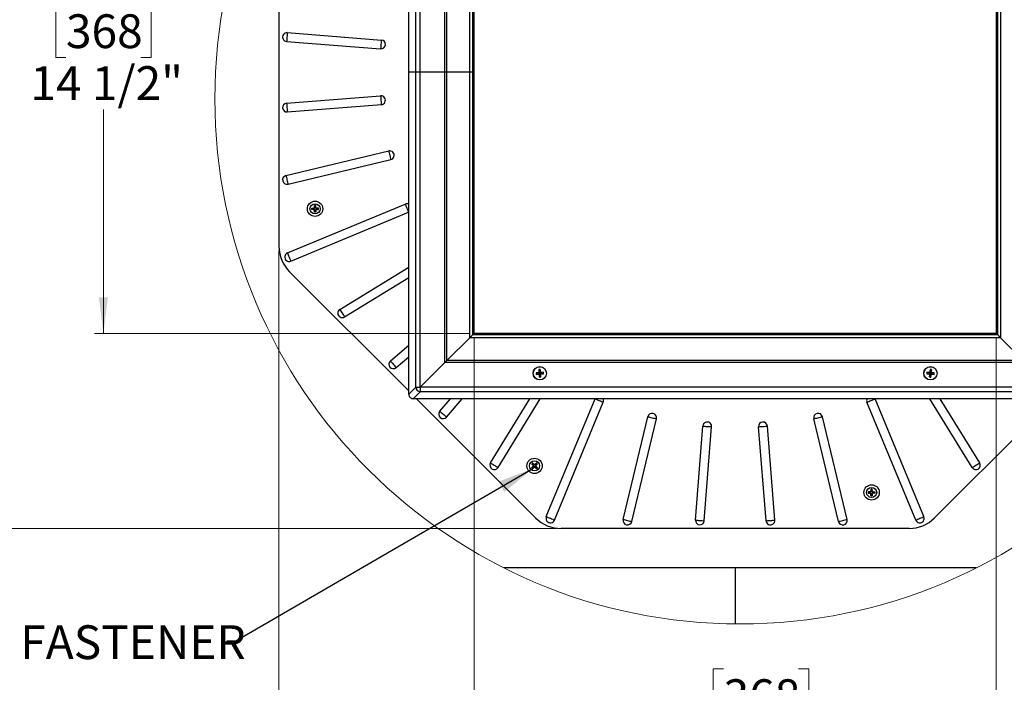
# Model space of a CAD drawing. Units: inches. Extents: x 2 to 154, y 1 to 99.
# Drawn here: x 112 to 139, y 63 to 81 of the extents above; entities that cross this region are included whole.
import ezdxf

# ---------------------------------------------------------------- set-up
doc = ezdxf.new("R2010")
doc.units = ezdxf.units.IN
doc.header["$MEASUREMENT"] = 0
doc.linetypes.add('SLD-Solid', pattern=[0])
doc.styles.add('SLDTEXTSTYLE1', font='GOTHIC.TTF', dxfattribs={"width": 0.913})
doc.styles.get("Standard").update_dxf_attribs({"font": 'GOTHIC.TTF'})
doc.dimstyles.new('SLDDIMSTYLE1', dxfattribs={"dimtxt": 0.9375, "dimasz": 1, "dimexe": 0, "dimexo": 0.0625, "dimgap": 0.234375, "dimtad": 0, "dimtih": 1, "dimtoh": 1, "dimdec": 6, "dimrnd": 1e-09, "dimzin": 12, "dimdsep": 46, "dimlunit": 5, "dimtxsty": 'SLDTEXTSTYLE1', "dimsah": 1, "dimcen": 0.09, "dimadec": 0, "dimazin": 3, "dimtfac": 1, "dimtofl": 0, "dimtmove": 0, "dimatfit": 3, "dimfxl": 1, "dimfrac": 2, "dimtolj": 1, "dimtzin": 12, "dimarcsym": 0})
doc.dimstyles.new('SLDDIMSTYLE2', dxfattribs={"dimtxt": 0.18, "dimasz": 1, "dimexe": 0, "dimexo": 0.0625, "dimgap": 0, "dimtad": 0, "dimtih": 1, "dimtoh": 1, "dimdec": 0, "dimrnd": 1e-09, "dimzin": 0, "dimdsep": 46, "dimlunit": 5, "dimtxsty": 'Standard', "dimsah": 1, "dimcen": 0.09, "dimadec": 0, "dimazin": 0, "dimtfac": 1, "dimtdec": 0, "dimtofl": 0, "dimtmove": 0, "dimatfit": 3, "dimfxl": 1, "dimfrac": 2, "dimtolj": 1, "dimtzin": 0, "dimarcsym": 0})

# ---------------------------------------------------------------- blocks, each defined once
blk = doc.blocks.new('_D_7')
at = {"color": 7, "linetype": 'SLD-Solid', "lineweight": 0}
for p, q in [((119.276, 74.823), (119.276, 56.979)), ((144.586, 74.823), (144.586, 56.979)), ((131.608, 58.599), (131.323, 58.599)), ((131.323, 58.599), (131.323, 57.109)), ((133.686, 58.599), (133.972, 58.599)), ((133.972, 58.599), (133.972, 57.109)), ((119.276, 57.229), (130.432, 57.229)), ((131.323, 57.109), (131.608, 57.109)), ((133.972, 57.109), (133.686, 57.109)), ((144.586, 57.229), (134.863, 57.229))]:
    blk.add_line(p, q, dxfattribs=at)
at = {"color": 7, "linetype": 'SLD-Solid', "lineweight": 18}
for points in [[(119.276, 57.229), (120.276, 57.104), (120.276, 57.354)], [(144.586, 57.229), (143.586, 57.354), (143.586, 57.104)]]:
    blk.add_solid(points, dxfattribs=at)
at = {"color": 7, "linetype": 'SLD-Solid', "lineweight": 18, "char_height": 0.9375, "attachment_point": 1, "style": 'SLDTEXTSTYLE1'}
for s, insert in [('643', (131.608, 58.307)), ('25 1/4"', (130.622, 56.867))]:
    blk.add_mtext(s, dxfattribs=dict(at, insert=insert))
blk = doc.blocks.new('_D_8')
at = {"color": 7, "linetype": 'SLD-Solid', "lineweight": 0}
for p, q in [((126.978, 92.43), (108.161, 92.43)), ((108.411, 92.43), (108.411, 81.867)), ((107.372, 81.677), (107.087, 81.677)), ((107.087, 81.677), (107.087, 80.188)), ((109.451, 81.677), (109.736, 81.677)), ((109.736, 81.677), (109.736, 80.188)), ((107.087, 80.188), (107.372, 80.188)), ((109.736, 80.188), (109.451, 80.188)), ((108.411, 67.12), (108.411, 78.748)), ((126.978, 67.12), (108.161, 67.12))]:
    blk.add_line(p, q, dxfattribs=at)
at = {"color": 7, "linetype": 'SLD-Solid', "lineweight": 18}
for points in [[(108.411, 92.43), (108.286, 91.43), (108.536, 91.43)], [(108.411, 67.12), (108.536, 68.12), (108.286, 68.12)]]:
    blk.add_solid(points, dxfattribs=at)
at = {"color": 7, "linetype": 'SLD-Solid', "lineweight": 18, "char_height": 0.9375, "attachment_point": 1, "style": 'SLDTEXTSTYLE1'}
for s, insert in [('643', (107.372, 81.385)), ('25 1/4"', (106.386, 79.945))]:
    blk.add_mtext(s, dxfattribs=dict(at, insert=insert))
blk = doc.blocks.new('_D_9')
at = {"color": 7, "linetype": 'SLD-Solid', "lineweight": 0}
for p, q in [((124.689, 72.408), (124.689, 61.608)), ((139.174, 72.408), (139.174, 61.608)), ((131.608, 63.228), (131.323, 63.228)), ((131.323, 63.228), (131.323, 61.738)), ((133.686, 63.228), (133.972, 63.228)), ((133.972, 63.228), (133.972, 61.738)), ((124.689, 61.858), (130.432, 61.858)), ((131.323, 61.738), (131.608, 61.738)), ((133.972, 61.738), (133.686, 61.738)), ((139.174, 61.858), (134.863, 61.858))]:
    blk.add_line(p, q, dxfattribs=at)
at = {"color": 7, "linetype": 'SLD-Solid', "lineweight": 18}
for points in [[(124.689, 61.858), (125.689, 61.733), (125.689, 61.983)], [(139.174, 61.858), (138.174, 61.983), (138.174, 61.733)]]:
    blk.add_solid(points, dxfattribs=at)
at = {"color": 7, "linetype": 'SLD-Solid', "lineweight": 18, "char_height": 0.9375, "attachment_point": 1, "style": 'SLDTEXTSTYLE1'}
for s, insert in [('368', (131.608, 62.936)), ('14 1/2"', (130.622, 61.496))]:
    blk.add_mtext(s, dxfattribs=dict(at, insert=insert))
blk = doc.blocks.new('_D_10')
at = {"color": 7, "linetype": 'SLD-Solid', "lineweight": 0}
for p, q in [((124.564, 87.018), (114.155, 87.018)), ((114.405, 87.018), (114.405, 81.867)), ((113.366, 81.677), (113.081, 81.677)), ((113.081, 81.677), (113.081, 80.188)), ((115.444, 81.677), (115.729, 81.677)), ((115.729, 81.677), (115.729, 80.188)), ((113.081, 80.188), (113.366, 80.188)), ((115.729, 80.188), (115.444, 80.188)), ((114.405, 72.533), (114.405, 78.748)), ((124.564, 72.533), (114.155, 72.533))]:
    blk.add_line(p, q, dxfattribs=at)
at = {"color": 7, "linetype": 'SLD-Solid', "lineweight": 18}
for points in [[(114.405, 87.018), (114.28, 86.018), (114.53, 86.018)], [(114.405, 72.533), (114.53, 73.533), (114.28, 73.533)]]:
    blk.add_solid(points, dxfattribs=at)
at = {"color": 7, "linetype": 'SLD-Solid', "lineweight": 18, "char_height": 0.9375, "attachment_point": 1, "style": 'SLDTEXTSTYLE1'}
for s, insert in [('368', (113.366, 81.385)), ('14 1/2"', (112.38, 79.945))]:
    blk.add_mtext(s, dxfattribs=dict(at, insert=insert))

msp = doc.modelspace()

# ---------------------------------------------------------------- linework, layer by layer
at = {"color": 7, "linetype": 'SLD-Solid', "lineweight": 25}
for p, q in [((122.8752647, 79.7754768), (122.8752647, 88.7075573)), ((123.0709533, 79.7754768), (123.0709533, 88.5118686)), ((123.1947368, 79.7754768), (123.1947368, 88.5118686)), ((123.8805575, 79.7754768), (123.8805575, 87.826048)), ((123.9328934, 79.7754768), (123.9328934, 87.773712)), ((124.5692416, 79.7754768), (124.5692416, 87.1373632)), ((124.6514649, 79.7754768), (124.6514649, 87.0551405)), ((124.6886286, 79.7754768), (124.6886286, 87.0179768)), ((139.1736286, 87.0179768), (139.1736286, 72.5329768)), ((139.2107923, 87.0551405), (139.2107923, 72.495813)), ((139.2930156, 87.1373632), (139.2930156, 72.4135899)), ((119.2761286, 84.6031357), (119.2761286, 74.9478177)), ((119.5077161, 80.8757909), (122.1160951, 80.6705068)), ((119.4885417, 80.6321592), (122.0969213, 80.4268752)), ((123.0709533, 79.7754768), (122.8752647, 79.7754768)), ((122.8752647, 70.8433964), (122.8752647, 79.7754768)), ((123.1947368, 79.7754768), (123.0709533, 79.7754768)), ((123.0709533, 71.039085), (123.0709533, 79.7754768)), ((123.1947368, 71.039085), (123.1947368, 79.7754768)), ((123.8805575, 79.7754768), (123.1947368, 79.7754768)), ((123.8805575, 71.7249056), (123.8805575, 79.7754768)), ((123.9328934, 79.7754768), (123.8805575, 79.7754768)), ((123.9328934, 71.7772417), (123.9328934, 79.7754768)), ((124.5692416, 79.7754768), (123.9328934, 79.7754768)), ((124.5692416, 72.4135899), (124.5692416, 79.7754768)), ((124.6514649, 79.7754768), (124.5692416, 79.7754768)), ((124.6514649, 72.495813), (124.6514649, 79.7754768)), ((124.6886286, 79.7754768), (124.6514649, 79.7754768)), ((124.6886286, 72.5329768), (124.6886286, 79.7754768)), ((119.4885417, 78.9187944), (122.0969213, 79.1240784)), ((119.5077161, 78.6751627), (122.1160951, 78.8804468)), ((119.4696031, 76.9093939), (122.3198978, 77.593689)), ((119.5266535, 76.6717612), (122.3769482, 77.3560565)), ((119.5105895, 74.7629811), (122.7795347, 76.1170226)), ((120.1913485, 75.978453), (120.1836116, 75.971125)), ((120.1913684, 75.9987825), (120.1836457, 76.0061251)), ((120.1913485, 75.978453), (120.1913684, 75.9987825)), ((120.2172343, 75.977072), (120.1913485, 75.978453)), ((120.1913684, 75.9987825), (120.2172566, 76.0001148)), ((120.2488799, 75.9753836), (120.2172343, 75.977072)), ((120.2172566, 76.0001148), (120.2480503, 76.0016994)), ((120.2480503, 76.0016994), (120.2407934, 76.0090661)), ((120.2415185, 75.9680356), (120.2488799, 75.9753836)), ((120.2548509, 76.022915), (120.2621079, 76.0155486)), ((120.2629233, 75.961314), (120.2555608, 75.9539661)), ((120.2659482, 76.0733176), (120.2587158, 76.0810542)), ((120.2642222, 76.0473444), (120.2621079, 76.0155486)), ((120.2645519, 75.9296652), (120.2629233, 75.961314)), ((120.2659482, 76.0733176), (120.2642222, 76.0473444)), ((120.2864684, 76.0732983), (120.2659482, 76.0733176)), ((120.2864684, 76.0732983), (120.293716, 76.0810211)), ((120.2881462, 76.0473218), (120.2864684, 76.0732983)), ((120.2892832, 75.9612891), (120.2875947, 75.9296434)), ((120.2901995, 76.0155222), (120.2881462, 76.0473218)), ((120.2966305, 75.9539274), (120.2892832, 75.9612891)), ((120.2901995, 76.0155222), (120.2974706, 76.0228749)), ((120.3033524, 75.9753322), (120.3350016, 75.9769608)), ((120.3033524, 75.9753322), (120.3107009, 75.9679702)), ((120.3115023, 76.0089992), (120.3042312, 76.0016466)), ((120.3350227, 76.0000036), (120.3042312, 76.0016466)), ((120.3350016, 75.9769608), (120.3608897, 75.9782931)), ((120.3609085, 75.9986226), (120.3350227, 76.0000036)), ((120.3608897, 75.9782931), (120.3609085, 75.9986226)), ((120.3608897, 75.9782931), (120.3686125, 75.9709505)), ((120.3609085, 75.9986226), (120.3686453, 76.0059506)), ((119.6041113, 74.5371989), (122.8730571, 75.8912404)), ((120.2658836, 75.9037772), (120.258541, 75.8960542)), ((120.2658836, 75.9037772), (120.2645519, 75.9296652)), ((120.2862137, 75.903758), (120.2658836, 75.9037772)), ((120.2875947, 75.9296434), (120.2862137, 75.903758)), ((120.2862137, 75.903758), (120.2935411, 75.8960212)), ((120.9651822, 73.1988469), (122.8752647, 74.369347)), ((119.569022, 74.2407109), (122.8752647, 70.9344683)), ((121.0928734, 72.9904745), (122.8752647, 74.0827255)), ((123.9328934, 71.7772417), (124.5692416, 72.4135899)), ((139.2930156, 72.4135899), (124.5692416, 72.4135899)), ((124.6514649, 72.495813), (124.6886286, 72.5329768)), ((139.2107923, 72.495813), (124.6514649, 72.495813)), ((139.1736286, 72.5329768), (124.6886286, 72.5329768)), ((139.2107923, 72.495813), (139.1736286, 72.5329768)), ((139.9293638, 71.7772417), (139.2930156, 72.4135899)), ((122.3684093, 71.7688369), (122.8752647, 72.2017321)), ((122.5271249, 71.5830051), (122.8752647, 71.8803446)), ((123.1947368, 71.039085), (123.8805575, 71.7249056)), ((139.9816998, 71.7249056), (123.8805575, 71.7249056)), ((139.9293638, 71.7772417), (123.9328934, 71.7772417)), ((126.407162, 71.437767), (126.5000672, 71.4353852)), ((126.4105476, 71.3963609), (126.5018319, 71.4138037)), ((126.482624, 71.5266693), (126.5000672, 71.4353852)), ((126.5000672, 71.4353852), (126.488473, 71.4452267)), ((126.4919906, 71.4022094), (126.5018319, 71.4138037)), ((126.49945, 71.3208985), (126.5018319, 71.4138037)), ((126.5000672, 71.4353852), (126.5216486, 71.4371499)), ((126.5000672, 71.4353852), (126.5018319, 71.4138037)), ((126.5234133, 71.4155684), (126.5018319, 71.4138037)), ((126.5240305, 71.5300551), (126.5216486, 71.4371499)), ((126.6129329, 71.4545927), (126.5216486, 71.4371499)), ((126.5314899, 71.4487442), (126.5216486, 71.4371499)), ((126.5234133, 71.4155684), (126.5216486, 71.4371499)), ((126.5408559, 71.3242843), (126.5234133, 71.4155684)), ((126.5234133, 71.4155684), (126.5350075, 71.4057269)), ((126.6163185, 71.4131866), (126.5234133, 71.4155684)), ((137.2459387, 71.4131866), (137.3388439, 71.4155684)), ((137.2493243, 71.4545927), (137.3406086, 71.4371499)), ((137.3214013, 71.3242843), (137.3388439, 71.4155684)), ((137.3272497, 71.4057269), (137.3388439, 71.4155684)), ((137.3406086, 71.4371499), (137.3307674, 71.4487442)), ((137.3382267, 71.5300551), (137.3406086, 71.4371499)), ((137.3406086, 71.4371499), (137.3388439, 71.4155684)), ((137.3604254, 71.4138037), (137.3388439, 71.4155684)), ((137.3406086, 71.4371499), (137.36219, 71.4353852)), ((137.3604254, 71.4138037), (137.36219, 71.4353852)), ((137.3628072, 71.3208985), (137.3604254, 71.4138037)), ((137.3604254, 71.4138037), (137.3702666, 71.4022094)), ((137.4517096, 71.3963609), (137.3604254, 71.4138037)), ((137.3796332, 71.5266693), (137.36219, 71.4353852)), ((137.3737842, 71.4452267), (137.36219, 71.4353852)), ((137.4550953, 71.437767), (137.36219, 71.4353852)), ((122.8752647, 70.8433964), (123.0709533, 71.039085)), ((123.0709533, 71.039085), (123.1947368, 71.039085)), ((123.1947368, 71.039085), (123.1947368, 70.9153015)), ((140.6675204, 71.039085), (123.1947368, 71.039085)), ((123.1947368, 70.9153015), (122.9990482, 70.7196129)), ((140.6675204, 70.9153015), (123.1947368, 70.9153015)), ((140.8632091, 70.7196129), (122.9990482, 70.7196129)), ((123.0901201, 70.7196129), (126.3963627, 67.4133702)), ((123.7386567, 70.3714731), (124.0359965, 70.7196129)), ((123.9244889, 70.2127578), (124.357384, 70.7196129)), ((125.146126, 68.9372211), (126.2383776, 70.7196129)), ((125.3544988, 68.8095304), (126.5249985, 70.7196129)), ((126.6928507, 67.4484595), (128.0468922, 70.717405)), ((126.9186332, 67.3549377), (128.2726744, 70.6238829)), ((136.943624, 67.3549377), (135.5895828, 70.6238829)), ((137.1694066, 67.4484595), (135.815365, 70.717405)), ((138.5077584, 68.8095304), (137.3372587, 70.7196129)), ((140.7721371, 70.7196129), (137.4658945, 67.4133702)), ((138.7161312, 68.9372211), (137.6238796, 70.7196129)), ((128.827413, 67.3710022), (129.5117083, 70.2212966)), ((135.0348442, 67.3710022), (134.3505489, 70.2212966)), ((129.0650457, 67.3139513), (129.7493408, 70.164246)), ((130.8308145, 67.3520637), (131.0360984, 69.9604436)), ((131.0744461, 67.3328899), (131.27973, 69.9412695)), ((132.7878111, 67.3328899), (132.5825272, 69.9412695)), ((133.0314427, 67.3520637), (132.8261588, 69.9604436)), ((134.7972115, 67.3139513), (134.1129164, 70.164246)), ((126.3004221, 68.9091268), (126.2898376, 68.9094832)), ((126.3149461, 68.9236234), (126.3004221, 68.9091268)), ((126.3004221, 68.9091268), (126.3175673, 68.8895403)), ((126.3149461, 68.9236234), (126.3146099, 68.9342088)), ((126.3345006, 68.9064414), (126.3149461, 68.9236234)), ((126.3175673, 68.8895403), (126.3385562, 68.8655626)), ((126.3177538, 68.8229338), (126.3384084, 68.8458294)), ((126.3384084, 68.8458294), (126.3280679, 68.8459069)), ((126.3282157, 68.86564), (126.3385562, 68.8655626)), ((126.3584381, 68.8854075), (126.3345006, 68.9064414)), ((126.3584381, 68.8854075), (126.3583806, 68.8957483)), ((126.3781141, 68.8958586), (126.3781722, 68.8855181)), ((126.4011065, 68.906129), (126.3781722, 68.8855181)), ((126.4065401, 68.8464008), (126.3961386, 68.8464108)), ((126.3961386, 68.8464108), (126.4173217, 68.82284)), ((126.3961574, 68.8662892), (126.4173845, 68.8898201)), ((126.3961574, 68.8662892), (126.4065589, 68.8662795)), ((126.4203865, 68.9234563), (126.4011065, 68.906129)), ((126.4173845, 68.8898201), (126.4347485, 68.9090678)), ((126.4203865, 68.9234563), (126.4206757, 68.9341085)), ((126.4347485, 68.9090678), (126.4203865, 68.9234563)), ((126.4347485, 68.9090678), (126.445401, 68.9093365)), ((126.3003905, 68.8036861), (126.2897379, 68.8034174)), ((126.3003905, 68.8036861), (126.3177538, 68.8229338)), ((126.3147519, 68.7892977), (126.3003905, 68.8036861)), ((126.3147519, 68.7892977), (126.3144633, 68.7786454)), ((126.3340325, 68.806625), (126.3147519, 68.7892977)), ((126.3576033, 68.8278078), (126.3340325, 68.806625)), ((126.3575933, 68.8174063), (126.3576033, 68.8278078)), ((126.3774817, 68.827789), (126.3774717, 68.8173876)), ((126.4010126, 68.8065616), (126.3774817, 68.827789)), ((126.4202603, 68.789198), (126.4010126, 68.8065616)), ((126.4173217, 68.82284), (126.4346487, 68.8035597)), ((126.4346487, 68.8035597), (126.4202603, 68.789198)), ((126.4202603, 68.789198), (126.420529, 68.7785451)), ((126.4346487, 68.8035597), (126.4453013, 68.8032708)), ((135.6332878, 68.1102964), (135.6255512, 68.103064)), ((135.6333071, 68.1308171), (135.6255844, 68.1380642)), ((135.6333071, 68.1308171), (135.6332878, 68.1102964)), ((135.6332878, 68.1102964), (135.659261, 68.1085698)), ((135.6592836, 68.1324944), (135.6333071, 68.1308171)), ((135.659261, 68.1085698), (135.6910568, 68.1064567)), ((135.6910832, 68.1345483), (135.6592836, 68.1324944)), ((135.6836904, 68.0991991), (135.6910568, 68.1064567)), ((135.6910832, 68.1345483), (135.6837306, 68.1418188)), ((135.7049061, 68.0923985), (135.6975394, 68.0851416)), ((135.6976062, 68.1558505), (135.7049589, 68.14858)), ((135.7078229, 68.0357161), (135.7004803, 68.0279933)), ((135.7354804, 68.0279604), (135.7004803, 68.0279933)), ((135.7079828, 68.2052567), (135.7006548, 68.2129935)), ((135.7064906, 68.0616042), (135.7049061, 68.0923985)), ((135.7066018, 68.1793709), (135.7049589, 68.14858)), ((135.7078229, 68.0357161), (135.7064906, 68.0616042)), ((135.7079828, 68.2052567), (135.7066018, 68.1793709)), ((135.7281525, 68.0356973), (135.7078229, 68.0357161)), ((135.7283123, 68.2052373), (135.7079828, 68.2052567)), ((135.7295335, 68.0615825), (135.7281525, 68.0356973)), ((135.7281525, 68.0356973), (135.7354804, 68.0279604)), ((135.7283123, 68.2052373), (135.735655, 68.2129601)), ((135.7296446, 68.1793492), (135.7283123, 68.2052373)), ((135.7312219, 68.0932281), (135.7295335, 68.0615825)), ((135.7312732, 68.1477006), (135.7296446, 68.1793492)), ((135.7385698, 68.0858661), (135.7312219, 68.0932281)), ((135.7312732, 68.1477006), (135.7386352, 68.1550485)), ((135.7769403, 68.1089001), (135.7452914, 68.107271)), ((135.7452914, 68.107271), (135.7526393, 68.0999096)), ((135.7526781, 68.1409793), (135.7453164, 68.1336313)), ((135.7453164, 68.1336313), (135.776962, 68.1319429)), ((135.8028284, 68.1102318), (135.7769403, 68.1089001)), ((135.776962, 68.1319429), (135.8028475, 68.1305614)), ((135.8028475, 68.1305614), (135.8028284, 68.1102318)), ((135.8028284, 68.1102318), (135.8105512, 68.1028898)), ((135.8028475, 68.1305614), (135.810584, 68.1378893)), ((135.810584, 68.1378893), (135.8105512, 68.1028898)), ((136.7587877, 67.1204768), (127.1034695, 67.1204768)), ((131.9311286, 66.0254767), (125.5165284, 66.0254767)), ((138.6217101, 66.0254767), (131.9311286, 66.0254767)), ((131.9311286, 66.0254767), (131.9311286, 64.4695819))]:
    msp.add_line(p, q, dxfattribs=at)
at = {"color": 7, "linetype": 'SLD-Solid', "lineweight": 25, "flags": 128}
for points in [[(119.5077161, 80.8757909), (119.5058364, 80.8519074), (119.5035215, 80.8225016), (119.5009038, 80.7892327), (119.4981289, 80.7539751), (119.495354, 80.718718), (119.4927351, 80.6854485), (119.4904213, 80.6560427), (119.4885417, 80.6321592)], [(122.1160951, 80.6705068), (122.1142155, 80.6466233), (122.1119017, 80.6172182), (122.1092828, 80.5839487), (122.1065085, 80.548691), (122.1037336, 80.5134339), (122.1011153, 80.4801645), (122.098801, 80.4507587), (122.0969213, 80.4268752)], [(122.0969213, 79.1240784), (122.098801, 79.1001949), (122.1011153, 79.0707892), (122.1037336, 79.0375197), (122.1065085, 79.0022626), (122.1092828, 78.9670049), (122.1119017, 78.9337354), (122.1142155, 78.9043303), (122.1160951, 78.8804468)], [(119.4885417, 78.9187944), (119.4904213, 78.8949109), (119.4927351, 78.8655051), (119.495354, 78.8322357), (119.4981289, 78.7969786), (119.5009038, 78.7617209), (119.5035215, 78.728452), (119.5058364, 78.6990463), (119.5077161, 78.6751627)], [(122.3198978, 77.593689), (122.3254905, 77.5703936), (122.3323761, 77.5417121), (122.3401669, 77.5092619), (122.348423, 77.4748727), (122.3566791, 77.4404836), (122.3644699, 77.4080334), (122.3713555, 77.3793519), (122.3769482, 77.3560565)], [(119.4696031, 76.9093939), (119.4751963, 76.8860985), (119.4820814, 76.857417), (119.4898722, 76.8249668), (119.4981289, 76.7905777), (119.5063844, 76.7561883), (119.5141752, 76.7237384), (119.5210614, 76.6950568), (119.5266535, 76.6717612)], [(120.1836116, 75.971125), (120.1836163, 75.9754974), (120.1836198, 75.9798718), (120.1836245, 75.984248), (120.1836292, 75.9886251), (120.1836327, 75.9930018), (120.1836374, 75.997378), (120.183641, 76.0017527), (120.1836457, 76.0061251)], [(120.2548732, 75.9673229), (120.2458504, 75.9678045), (120.2368463, 75.9682847), (120.2278704, 75.9687637), (120.2189262, 75.9692409), (120.2100231, 75.9697158), (120.2011657, 75.9701884), (120.1923599, 75.9706583), (120.1836116, 75.971125)], [(120.1836457, 76.0061251), (120.1922789, 76.0065692), (120.2009709, 76.0070166), (120.2097133, 76.0074665), (120.2185003, 76.0079185), (120.227326, 76.0083729), (120.2361846, 76.0088287), (120.2450701, 76.009286), (120.2539756, 76.0097442)], [(120.2587158, 76.0810542), (120.2581339, 76.0723004), (120.2575484, 76.0634881), (120.2569594, 76.054624), (120.2563668, 76.0457141), (120.255772, 76.0367649), (120.2551747, 76.0277826), (120.2545764, 76.0187735), (120.2539756, 76.0097442)], [(120.258541, 75.8960542), (120.2580916, 75.9048025), (120.2576375, 75.9136092), (120.2571823, 75.9224679), (120.2567235, 75.9313723), (120.2562636, 75.9403166), (120.2558013, 75.9492939), (120.2553378, 75.9582983), (120.2548732, 75.9673229)], [(120.293716, 76.0810211), (120.289343, 76.0810255), (120.2849689, 76.0810296), (120.2805924, 76.0810337), (120.2762159, 76.0810378), (120.2718394, 76.0810419), (120.2674629, 76.081046), (120.2630876, 76.0810501), (120.2587158, 76.0810542)], [(120.2973439, 75.967283), (120.2968616, 75.958259), (120.2963817, 75.9492555), (120.295903, 75.940279), (120.2954255, 75.931336), (120.2949503, 75.9224322), (120.2944774, 75.9135744), (120.2940081, 75.9047686), (120.2935411, 75.8960212)], [(120.2983212, 76.0097026), (120.2977381, 76.018733), (120.2971561, 76.027743), (120.2965765, 76.0367265), (120.2959981, 76.0456769), (120.2954231, 76.0545876), (120.2948506, 76.0634529), (120.2942815, 76.0722663), (120.293716, 76.0810211)], [(120.2973439, 75.967283), (120.3063679, 75.9677473), (120.3153719, 75.9682108), (120.3243502, 75.9686728), (120.3332944, 75.969133), (120.3421987, 75.9695912), (120.3510573, 75.970047), (120.3598642, 75.9705002), (120.3686125, 75.9709505)], [(120.3686453, 76.0059506), (120.360012, 76.0064111), (120.3513213, 76.0068749), (120.34258, 76.0073413), (120.3337942, 76.00781), (120.3249685, 76.0082808), (120.3161111, 76.0087534), (120.3072267, 76.0092274), (120.2983212, 76.0097026)], [(120.3686125, 75.9709505), (120.368616, 75.9753228), (120.3686207, 75.9796973), (120.3686242, 75.9840735), (120.3686289, 75.9884505), (120.3686324, 75.9928273), (120.3686371, 75.9972035), (120.3686406, 76.0015782), (120.3686453, 76.0059506)], [(122.7795347, 76.1170226), (122.788703, 76.0948888), (122.7999909, 76.0676379), (122.8127619, 76.036806), (122.8262956, 76.0041317), (122.8398298, 75.9714573), (122.8526008, 75.9406254), (122.8638888, 75.9133742), (122.8730571, 75.8912404)], [(120.2935411, 75.8960212), (120.2891693, 75.8960253), (120.284794, 75.8960296), (120.2804187, 75.8960337), (120.2760411, 75.8960378), (120.2716646, 75.8960419), (120.2672881, 75.896046), (120.262914, 75.8960501), (120.258541, 75.8960542)], [(119.5105895, 74.7629811), (119.5197579, 74.7408474), (119.5310452, 74.7135962), (119.5438168, 74.6827643), (119.5573498, 74.6500901), (119.5708841, 74.6174157), (119.5836557, 74.5865838), (119.594943, 74.5593327), (119.6041113, 74.5371989)], [(120.9651822, 73.1988469), (120.9777004, 73.1784198), (120.9931119, 73.15327), (121.0105486, 73.1248155), (121.0290272, 73.0946607), (121.0475059, 73.0645059), (121.0649437, 73.0360513), (121.0803553, 73.0109015), (121.0928734, 72.9904745)], [(124.5692416, 72.4135899), (124.585214, 72.4295623), (124.6005217, 72.44487), (124.6146725, 72.4590209), (124.6272118, 72.4715602), (124.6377365, 72.4820849), (124.6459087, 72.4902567), (124.6514649, 72.495813)], [(139.2930156, 72.4135899), (139.2770432, 72.4295623), (139.2617355, 72.44487), (139.2475847, 72.4590209), (139.2350454, 72.4715602), (139.2245207, 72.4820849), (139.2163486, 72.4902567), (139.2107923, 72.495813)], [(122.3684093, 71.7688369), (122.3839687, 71.7506195), (122.4031249, 71.7281902), (122.4247985, 71.7028138), (122.4477674, 71.675921), (122.4707357, 71.6490282), (122.4924093, 71.6236517), (122.5115655, 71.6012225), (122.5271249, 71.5830051)], [(123.8805575, 71.7249056), (123.9067342, 71.7510827), (123.9328934, 71.7772417)], [(128.0468922, 70.717405), (128.069026, 70.708237), (128.0962772, 70.696949), (128.1271091, 70.684178), (128.1597835, 70.6706441), (128.1924578, 70.6571099), (128.2232897, 70.6443389), (128.2505406, 70.6330512), (128.2726744, 70.6238829)], [(135.5895828, 70.6238829), (135.6117166, 70.6330512), (135.6389675, 70.6443389), (135.6697994, 70.6571099), (135.7024738, 70.6706441), (135.7351481, 70.684178), (135.76598, 70.696949), (135.7932312, 70.708237), (135.815365, 70.717405)], [(123.7386567, 70.3714731), (123.7568743, 70.355914), (123.7793035, 70.3367575), (123.80468, 70.3150839), (123.8315725, 70.2921153), (123.8584656, 70.2691467), (123.8838422, 70.2474731), (123.9062713, 70.2283169), (123.9244889, 70.2127578)], [(129.5117083, 70.2212966), (129.5350037, 70.2157037), (129.5636852, 70.2088181), (129.5961353, 70.2010273), (129.6305245, 70.1927712), (129.6649138, 70.1845151), (129.6973639, 70.1767246), (129.7260454, 70.1698387), (129.7493408, 70.164246)], [(134.1129164, 70.164246), (134.1362118, 70.1698387), (134.1648933, 70.1767246), (134.1973434, 70.1845151), (134.2317327, 70.1927712), (134.2661219, 70.2010273), (134.298572, 70.2088181), (134.3272535, 70.2157037), (134.3505489, 70.2212966)], [(131.0360984, 69.9604436), (131.059982, 69.9585639), (131.0893875, 69.9562496), (131.1226569, 69.9536313), (131.1579142, 69.9508564), (131.1931716, 69.9480818), (131.226441, 69.9454632), (131.2558464, 69.9431492), (131.27973, 69.9412695)], [(132.5825272, 69.9412695), (132.6064108, 69.9431492), (132.6358163, 69.9454632), (132.6690857, 69.9480818), (132.704343, 69.9508564), (132.7396004, 69.9536313), (132.7728698, 69.9562496), (132.8022752, 69.9585639), (132.8261588, 69.9604436)], [(125.146126, 68.9372211), (125.1665535, 68.9247035), (125.191703, 68.9092916), (125.2201578, 68.8918546), (125.2503127, 68.8733757), (125.280467, 68.8548968), (125.3089218, 68.8374598), (125.3340719, 68.822048), (125.3544988, 68.8095304)], [(126.2897379, 68.8034174), (126.2955288, 68.809837), (126.3013579, 68.8162987), (126.3072215, 68.8227986), (126.3131151, 68.8293317), (126.3190351, 68.8358937), (126.3249768, 68.8424802), (126.3309361, 68.8490863), (126.3369094, 68.8557079)], [(126.3146099, 68.9342088), (126.3115153, 68.9311201), (126.3084189, 68.9280296), (126.3053213, 68.9249382), (126.3022238, 68.9218462), (126.2991256, 68.9187539), (126.2960286, 68.9156625), (126.2929322, 68.912572), (126.2898376, 68.9094832)], [(126.2898376, 68.9094832), (126.2956162, 68.9028818), (126.301433, 68.8962367), (126.3072843, 68.889552), (126.3131656, 68.882833), (126.3190732, 68.8760843), (126.3250026, 68.8693108), (126.3309496, 68.862517), (126.3369094, 68.8557079)], [(126.3682963, 68.8870355), (126.3614987, 68.8930086), (126.3547157, 68.8989682), (126.3479533, 68.9049102), (126.3412161, 68.9108305), (126.3345082, 68.9167246), (126.3278344, 68.9225883), (126.3212005, 68.9284179), (126.3146099, 68.9342088)], [(126.4206757, 68.9341085), (126.4142453, 68.9283296), (126.4077721, 68.9225126), (126.4012613, 68.9166613), (126.3947172, 68.91078), (126.3881442, 68.9048726), (126.3815466, 68.8989435), (126.3749291, 68.8929963), (126.3682963, 68.8870355)], [(126.3976, 68.8563485), (126.4036532, 68.8630584), (126.4096922, 68.8697531), (126.4157137, 68.8764278), (126.4217129, 68.8830776), (126.4276851, 68.8896981), (126.4336268, 68.8962845), (126.4395333, 68.9028322), (126.445401, 68.9093365)], [(126.3976, 68.8563485), (126.4036403, 68.8496275), (126.409667, 68.8429213), (126.4156756, 68.8362355), (126.4216624, 68.8295742), (126.4276223, 68.8229423), (126.4335511, 68.8163448), (126.4394459, 68.8097859), (126.4453013, 68.8032708)], [(126.445401, 68.9093365), (126.4423123, 68.9124312), (126.4392218, 68.9155275), (126.4361306, 68.9186248), (126.4330384, 68.9217227), (126.4299461, 68.9248205), (126.426855, 68.9279178), (126.4237644, 68.9310142), (126.4206757, 68.9341085)], [(138.5077584, 68.8095304), (138.5281854, 68.822048), (138.5533355, 68.8374598), (138.5817902, 68.8548968), (138.6119446, 68.8733757), (138.6420995, 68.8918546), (138.6705542, 68.9092916), (138.6957037, 68.9247035), (138.7161312, 68.9372211)], [(126.3144633, 68.7786454), (126.3113745, 68.7817398), (126.308284, 68.7848361), (126.3051923, 68.7879334), (126.3021006, 68.7910313), (126.2990083, 68.7941291), (126.2959166, 68.7972264), (126.2928267, 68.8003228), (126.2897379, 68.8034174)], [(126.3675413, 68.8263464), (126.3608199, 68.8203059), (126.3541138, 68.8142791), (126.3474277, 68.8082706), (126.3407667, 68.8022843), (126.3341345, 68.7963241), (126.327537, 68.790395), (126.3209781, 68.7845006), (126.3144633, 68.7786454)], [(126.420529, 68.7785451), (126.4140247, 68.7844129), (126.407477, 68.7903197), (126.4008906, 68.7962613), (126.3942701, 68.8022338), (126.3876203, 68.8082327), (126.3809453, 68.8142539), (126.3742509, 68.8202933), (126.3675413, 68.8263464)], [(126.4453013, 68.8032708), (126.4422067, 68.800182), (126.4391103, 68.7970915), (126.4360127, 68.7940001), (126.4329152, 68.7909081), (126.429817, 68.7878158), (126.42672, 68.7847244), (126.4236236, 68.7816339), (126.420529, 68.7785451)], [(135.6255844, 68.1380642), (135.62558, 68.1336918), (135.6255759, 68.1293171), (135.6255717, 68.1249412), (135.6255676, 68.1205641), (135.6255635, 68.116187), (135.6255594, 68.1118111), (135.6255553, 68.1074364), (135.6255512, 68.103064)], [(135.6255512, 68.103064), (135.6343051, 68.1024821), (135.6431173, 68.1018966), (135.6519814, 68.101307), (135.6608913, 68.100715), (135.6698405, 68.1001202), (135.6788229, 68.0995229), (135.6878319, 68.098924), (135.6968612, 68.0983238)], [(135.6969028, 68.1426694), (135.6878724, 68.1420863), (135.6788625, 68.1415049), (135.6698789, 68.1409247), (135.6609286, 68.1403463), (135.6520178, 68.1397713), (135.6431525, 68.1391988), (135.6343391, 68.1386297), (135.6255844, 68.1380642)], [(135.7004803, 68.0279933), (135.7000362, 68.0366277), (135.6995889, 68.0453191), (135.6991389, 68.0540609), (135.6986869, 68.0628479), (135.6982325, 68.0716736), (135.6977767, 68.0805328), (135.6973194, 68.0894177), (135.6968612, 68.0983238)], [(135.7006548, 68.2129935), (135.7001943, 68.2043597), (135.6997305, 68.1956695), (135.6992641, 68.1869282), (135.6987954, 68.1781418), (135.6983246, 68.1693173), (135.6978521, 68.1604593), (135.697378, 68.1515749), (135.6969028, 68.1426694)], [(135.735655, 68.2129601), (135.7312826, 68.2129642), (135.7269081, 68.2129683), (135.722532, 68.2129724), (135.7181549, 68.2129765), (135.7137781, 68.2129806), (135.7094019, 68.2129847), (135.7050272, 68.2129894), (135.7006548, 68.2129935)], [(135.7392826, 68.099222), (135.7388009, 68.090198), (135.7383207, 68.0811945), (135.7378417, 68.072218), (135.7373645, 68.063275), (135.7368896, 68.0543713), (135.736417, 68.0455133), (135.7359471, 68.0367075), (135.7354804, 68.0279604)], [(135.7393225, 68.1416915), (135.7388581, 68.1507166), (135.7383947, 68.1597207), (135.7379327, 68.1686978), (135.7374724, 68.177642), (135.7370142, 68.1865469), (135.7365584, 68.1954055), (135.7361052, 68.2042118), (135.735655, 68.2129601)], [(135.8105512, 68.1028898), (135.8018029, 68.1024392), (135.7929963, 68.1019863), (135.7841377, 68.1015305), (135.7752331, 68.1010723), (135.7662889, 68.1006118), (135.7573115, 68.1001495), (135.7483072, 68.0996866), (135.7392826, 68.099222)], [(135.7393225, 68.1416915), (135.7483465, 68.1412104), (135.7573499, 68.1407299), (135.7663264, 68.1402506), (135.7752695, 68.1397737), (135.7841732, 68.1392985), (135.7930309, 68.1388262), (135.8018366, 68.1383563), (135.810584, 68.1378893)], [(126.6928507, 67.4484595), (126.7149848, 67.4392912), (126.7422357, 67.4280039), (126.7730676, 67.4152329), (126.8057416, 67.4016986), (126.8384162, 67.3881644), (126.8692482, 67.3753934), (126.8964991, 67.3641055), (126.9186332, 67.3549377)], [(128.827413, 67.3710022), (128.8507086, 67.3654096), (128.8793902, 67.3585234), (128.9118401, 67.3507331), (128.9462295, 67.3424771), (128.9806186, 67.3342204), (129.0130688, 67.3264302), (129.0417503, 67.3195445), (129.0650457, 67.3139513)], [(130.8308145, 67.3520637), (130.8546981, 67.350184), (130.8841036, 67.3478702), (130.9173729, 67.3452514), (130.9526303, 67.3424771), (130.9878877, 67.3397022), (131.021157, 67.3370839), (131.0505625, 67.3347695), (131.0744461, 67.3328899)], [(132.7878111, 67.3328899), (132.8116947, 67.3347695), (132.8411002, 67.3370839), (132.8743695, 67.3397022), (132.9096269, 67.3424771), (132.9448843, 67.3452514), (132.9781536, 67.3478702), (133.0075592, 67.350184), (133.0314427, 67.3520637)], [(134.7972115, 67.3139513), (134.8205069, 67.3195445), (134.8491884, 67.3264302), (134.8816386, 67.3342204), (134.9160277, 67.3424771), (134.9504171, 67.3507331), (134.9828671, 67.3585234), (135.0115486, 67.3654096), (135.0348442, 67.3710022)], [(136.943624, 67.3549377), (136.9657581, 67.3641055), (136.9930091, 67.3753934), (137.023841, 67.3881644), (137.0565156, 67.4016986), (137.0891896, 67.4152329), (137.1200215, 67.4280039), (137.1472725, 67.4392912), (137.1694066, 67.4484595)]]:
    msp.add_lwpolyline(points, dxfattribs=at)
at = {"color": 7, "linetype": 'SLD-Solid', "lineweight": 18}
msp.add_circle((132.0691207, 79.0403512), 14.5704721, dxfattribs=at)
at = {"color": 7, "linetype": 'SLD-Solid', "lineweight": 25}
for centre, radius in [((120.2761291, 75.9885379), 0.2124999), ((120.2761286, 75.9885378), 0.14), ((126.51174, 71.4254767), 0.1849281), ((126.5117401, 71.4254768), 0.1830709), ((137.3505172, 71.4254767), 0.1849281), ((137.350517, 71.4254768), 0.1830709), ((126.3675695, 68.856377), 0.2125001), ((126.3675696, 68.856377), 0.14), ((135.7180678, 68.1204767), 0.2125), ((135.7180676, 68.1204768), 0.14)]:
    msp.add_circle(centre, radius, dxfattribs=at)
for centre, radius, start, end in [((119.4981281, 80.7539751), 0.1221925, 85.49957263, 265.50034977), ((122.106508, 80.548691), 0.1221925, 265.50017437, 85.50002226), ((122.1065085, 79.0022626), 0.1221925, 274.49978177, 94.50002159), ((119.498129, 78.7969786), 0.1221925, 94.50009564, 274.49998196), ((122.3484233, 77.4748728), 0.1221924, 283.49979228, 103.5001269), ((119.4981292, 76.7905778), 0.1221925, 103.500406, 283.49948107), ((120.2761378, 75.9885364), 0.0600089, 168.87531807, 191.0138189), ((120.2473248, 76.016495), 0.0148134, 272.80750064, 356.33733637), ((120.248127, 75.9605886), 0.0148141, 2.80671728, 87.08687058), ((120.2761287, 75.9885405), 0.0599972, 78.44543462, 101.44638064), ((120.3040768, 75.9605372), 0.0148128, 92.80315329, 177.09043235), ((120.3049854, 76.0164418), 0.0148144, 183.55872697, 267.08203479), ((120.2761512, 75.9885362), 0.0599779, 348.87245167, 11.0225202), ((122.826296, 76.0041326), 0.1221916, 66.37472162, 112.50031191), ((120.2761288, 75.9885467), 0.0600088, 258.87676828, 281.01528615), ((120.2761255, 74.9478167), 0.9999969, 179.99994412, 225.00009307), ((119.5573498, 74.6500897), 0.1221924, 112.49960536, 292.50028314), ((121.0290276, 73.0946606), 0.1221926, 121.49998208, 301.50019482), ((122.4477671, 71.675921), 0.1221926, 130.50005222, 310.5000036), ((127.0140397, 65.2696285), 6.1979217, 94.86436531, 95.61919561), ((127.1783438, 71.4799819), 0.7723364, 183.13327573, 186.21561465), ((126.0070523, 77.5851466), 6.2019253, 273.7302799, 274.48462531), ((126.5662167, 70.7592508), 0.7719579, 93.13267705, 96.21655059), ((132.6792773, 71.9307656), 6.2098153, 183.73109108, 184.48447427), ((132.6538988, 71.926499), 6.1841727, 184.86333144, 185.61983834), ((126.4572678, 72.0916397), 0.7718946, 273.13263839, 276.21672113), ((120.3576208, 70.9233573), 6.1961836, 4.86406467, 5.61910511), ((127.0164282, 65.265807), 6.2019253, 93.7302799, 94.48462531), ((126.0089636, 77.5865276), 6.2031459, 274.86468317, 275.61887775), ((120.3607089, 70.9214178), 6.1932639, 3.72967396, 4.48507018), ((125.8451489, 71.3709726), 0.7723242, 3.13325131, 6.21563907), ((138.0171084, 71.3709726), 0.7723242, 173.78436093, 176.86674869), ((137.8532937, 77.5865276), 6.2031459, 264.38112225, 265.13531683), ((136.845829, 65.265807), 6.2019253, 85.51537469, 86.2697201), ((143.5015483, 70.9214178), 6.1932639, 175.51492982, 176.27032604), ((137.4049894, 72.0916397), 0.7718946, 263.78327887, 266.86736161), ((143.5046365, 70.9233573), 6.1961836, 174.38089489, 175.13593533), ((137.2960406, 70.7592508), 0.7719579, 83.78344941, 86.86732295), ((131.2083584, 71.926499), 6.1841727, 354.38016166, 355.13666856), ((137.8552049, 77.5851466), 6.2019253, 265.51537469, 266.2697201), ((131.1829799, 71.9307656), 6.2098153, 355.51552573, 356.26890892), ((136.8482176, 65.2696285), 6.1979217, 84.38080439, 85.13563469), ((136.6839134, 71.4799819), 0.7723364, 353.78438535, 356.86672427), ((123.1975866, 71.0419348), 0.1266653, 181.28917904, 268.71082096), ((122.9990516, 70.8431098), 0.1237872, 179.86737987, 224.90511525), ((122.998761, 70.8433981), 0.1237856, 225.09457042, 270.13293446), ((128.1597821, 70.6706442), 0.1221937, 337.50011445, 23.62485203), ((135.7024728, 70.6706442), 0.1221916, 156.37472162, 202.50031191), ((123.831573, 70.2921156), 0.1221926, 139.50017051, 319.49996758), ((129.6305245, 70.1927712), 0.1221924, 346.50003163, 166.49991545), ((134.2317327, 70.1927712), 0.1221924, 13.50008455, 193.49996837), ((131.1579142, 69.9508566), 0.1221925, 355.49999433, 175.50006249), ((132.704343, 69.9508563), 0.1221925, 4.50007004, 184.49987314), ((125.2503125, 68.8733759), 0.1221926, 148.50014591, 328.50000607), ((126.3675578, 68.8563877), 0.0599845, 123.44214621, 146.4485733), ((126.3274324, 68.8557788), 0.0148142, 317.80854658, 41.33296539), ((126.3682432, 68.8965135), 0.0148149, 228.5597187, 312.08242063), ((126.4071316, 68.8563396), 0.0148131, 137.80353605, 222.08824388), ((126.3675802, 68.8563879), 0.0599848, 33.87230535, 56.01938801), ((138.6119448, 68.8733759), 0.1221926, 211.49999393, 31.49985409), ((126.3675671, 68.8563762), 0.0599979, 213.87558138, 236.01817687), ((126.3675321, 68.8168143), 0.0148135, 47.8049919, 132.08678804), ((126.3675554, 68.8563913), 0.0600198, 303.87863569, 326.01305961), ((135.7180678, 68.1204766), 0.0600001, 168.44571343, 191.44610449), ((135.6901091, 68.0916723), 0.0148147, 2.80988682, 86.3325594), ((135.6901649, 68.1493329), 0.0148131, 273.55413552, 357.08662625), ((135.7180675, 68.12047), 0.0599934, 258.87388618, 281.01816824), ((135.7180677, 68.1204834), 0.0599934, 78.87388346, 101.01817096), ((135.7460162, 68.0924752), 0.0148135, 92.8043726, 177.08682171), ((135.7460689, 68.1484257), 0.0148135, 182.80556948, 267.08801616), ((135.7180587, 68.120477), 0.0600088, 348.87677376, 11.01528066), ((127.1034688, 68.1204744), 0.9999976, 224.9999231, 270.00003971), ((126.8057419, 67.4016986), 0.1221925, 157.50006583, 337.5000983), ((128.9462294, 67.3424769), 0.1221926, 166.49999958, 346.49984586), ((130.9526303, 67.3424769), 0.1221925, 175.50014814, 355.50004849), ((132.9096269, 67.3424766), 0.1221925, 184.49980185, 4.50000151), ((134.9160278, 67.3424769), 0.1221926, 193.50015414, 13.50000042), ((136.7587884, 68.1204744), 0.9999976, 269.99996029, 315.0000769), ((137.0565153, 67.4016986), 0.1221925, 202.49988604, 22.49994983)]:
    msp.add_arc(centre, radius, start, end, dxfattribs=at)

# ---------------------------------------------------------------- texts
at = {"color": 7, "linetype": 'Continuous', "lineweight": 0, "insert": (112.0988005, 64.4336722), "char_height": 0.9375, "attachment_point": 1, "style": 'SLDTEXTSTYLE1'}
msp.add_mtext('FASTENER', dxfattribs=at)

# ---------------------------------------------------------------- dimensions: what is measured, and where the dimension line sits
at = {"color": 7, "linetype": 'SLD-Solid', "lineweight": 18}
for base, p1, p2, angle, picture, middle in [((108.4114436, 92.4304768), (127.1034695, 67.1204768), (127.1034695, 92.4304768), 90, '_D_8', (108.4114436, 80.3075551)), ((114.4049964, 72.5329768), (124.6886286, 87.0179768), (124.6886286, 72.5329768), 90, '_D_10', (114.4049964, 80.3075551)), ((144.5861286, 57.2289203), (119.2761286, 74.9478177), (144.5861286, 74.9478177), 0, '_D_7', (132.6473827, 57.2289203))]:
    dim = msp.add_linear_dim(base=base, p1=p1, p2=p2, angle=angle, dimstyle='SLDDIMSTYLE1', dxfattribs=at)
    dim.commit()
    dim.dimension.update_dxf_attribs({"geometry": picture, "text_midpoint": middle, "dimtype": 160})
dim = msp.add_linear_dim(base=(139.1736286, 61.8581358), p1=(124.6886286, 72.5329768), p2=(139.1736286, 72.5329768), dimstyle='SLDDIMSTYLE1', dxfattribs=at)
dim.commit()
dim.dimension.update_dxf_attribs({"geometry": '_D_9', "text_midpoint": (132.6473827, 61.8581358), "dimtype": 160})

# ---------------------------------------------------------------- leaders
at = {"color": 7, "linetype": 'Continuous', "lineweight": 0}
msp.add_leader([(126.314463, 68.7786453), (118.0787195, 63.9966413), (117.8287195, 63.9966413)], dimstyle='SLDDIMSTYLE2', dxfattribs=at)

doc.saveas('drawing.dxf')
